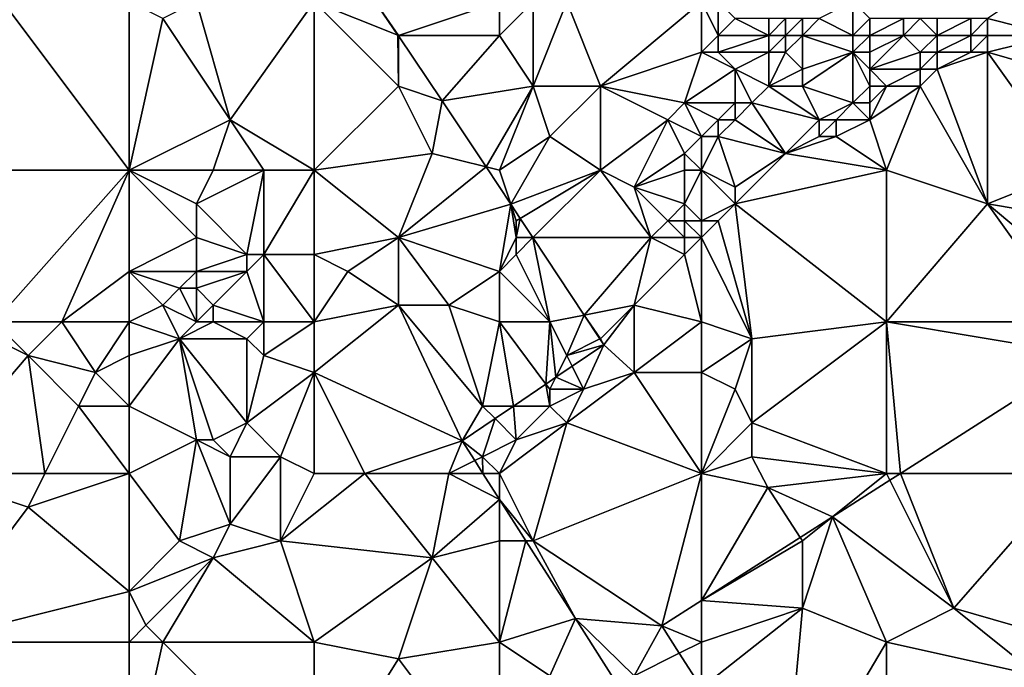
# Model space of a CAD drawing. Units: metres. Extents: x 69375 to 70000, y 346000 to 346500.
# Drawn here: x 69704 to 69763, y 346042 to 346080 of the extents above; entities that cross this region are included whole.
import ezdxf

# ---------------------------------------------------------------- set-up
doc = ezdxf.new("R2010")
doc.units = ezdxf.units.M
doc.layers.add('Terrain', color=15, linetype='Continuous')

msp = doc.modelspace()

# ---------------------------------------------------------------- linework, layer by layer
at = {"layer": 'Terrain'}
for points in [[(69711, 346071, 268.32), (69702, 346083, 268.49), (69699, 346071, 268.41), (69711, 346071, 268.32)], [(69711, 346081, 268.45), (69702, 346083, 268.49), (69711, 346071, 268.32), (69711, 346081, 268.45)], [(69722, 346081, 267.99), (69726.971, 346079.011, 268.035), (69725.259, 346081.538, 268.041), (69722, 346081, 267.99)], [(69727, 346079, 268.1), (69725.259, 346081.538, 268.041), (69726.971, 346079.011, 268.035), (69727, 346079, 268.1)], [(69733, 346081, 268.07), (69725.259, 346081.538, 268.041), (69727, 346079, 268.1), (69733, 346081, 268.07)], [(69762, 346080, 268.68), (69766, 346079, 268.03), (69765, 346082, 268.6), (69762, 346080, 268.68)], [(69711, 346081, 268.45), (69711, 346071, 268.32), (69713, 346080, 268.46), (69711, 346081, 268.45)], [(69715, 346081, 268.01), (69713, 346080, 268.46), (69717, 346074, 268.32), (69715, 346081, 268.01)], [(69715, 346081, 268.01), (69717, 346074, 268.32), (69722, 346081, 267.99), (69715, 346081, 268.01)], [(69717, 346074, 268.32), (69722, 346071, 268), (69722, 346081, 267.99), (69717, 346074, 268.32)], [(69722, 346081, 267.99), (69722, 346071, 268), (69727, 346076, 267.98), (69722, 346081, 267.99)], [(69722, 346081, 267.99), (69727, 346076, 267.98), (69726.971, 346079.011, 268.035), (69722, 346081, 267.99)], [(69733, 346081, 268.07), (69727, 346079, 268.1), (69733, 346079, 267.98), (69733, 346081, 268.07)], [(69733, 346081, 268.07), (69733, 346079, 267.98), (69735, 346081, 268.09), (69733, 346081, 268.07)], [(69735, 346081, 268.09), (69733, 346079, 267.98), (69735, 346076, 268.01), (69735, 346081, 268.09)], [(69735, 346081, 268.09), (69735, 346076, 268.01), (69737, 346081, 268.09), (69735, 346081, 268.09)], [(69737, 346081, 268.09), (69735, 346076, 268.01), (69739, 346076, 268.09), (69737, 346081, 268.09)], [(69745, 346081, 268.91), (69737, 346081, 268.09), (69739, 346076, 268.09), (69745, 346081, 268.91)], [(69745, 346081, 268.91), (69739, 346076, 268.09), (69745, 346078, 268.69), (69745, 346081, 268.91)], [(69745, 346081, 268.91), (69745, 346078, 268.69), (69746, 346079, 268.91), (69745, 346081, 268.91)], [(69745, 346081, 268.91), (69746, 346079, 268.91), (69746, 346081, 269.26), (69745, 346081, 268.91)], [(69746, 346081, 269.26), (69746, 346079, 268.91), (69747, 346080, 269.43), (69746, 346081, 269.26)], [(69754, 346081, 270.98), (69752, 346080, 270.57), (69754, 346079, 270.21), (69754, 346081, 270.98)], [(69754, 346081, 270.98), (69754, 346079, 270.21), (69755, 346080, 270.65), (69754, 346081, 270.98)], [(69713, 346080, 268.46), (69711, 346071, 268.32), (69717, 346074, 268.32), (69713, 346080, 268.46)], [(69747, 346080, 269.43), (69746, 346079, 268.91), (69749, 346079, 269.92), (69747, 346080, 269.43)], [(69747, 346080, 269.43), (69749, 346079, 269.92), (69749, 346080, 269.87), (69747, 346080, 269.43)], [(69749, 346080, 269.87), (69749, 346079, 269.92), (69750, 346080, 270.11), (69749, 346080, 269.87)], [(69750, 346080, 270.11), (69749, 346079, 269.92), (69750, 346079, 270.29), (69750, 346080, 270.11)], [(69750, 346080, 270.11), (69750, 346079, 270.29), (69751, 346080, 270.37), (69750, 346080, 270.11)], [(69751, 346080, 270.37), (69750, 346079, 270.29), (69751, 346079, 270.52), (69751, 346080, 270.37)], [(69751, 346080, 270.37), (69751, 346079, 270.52), (69752, 346080, 270.57), (69751, 346080, 270.37)], [(69752, 346080, 270.57), (69751, 346079, 270.52), (69754, 346079, 270.21), (69752, 346080, 270.57)], [(69755, 346080, 270.65), (69754, 346079, 270.21), (69755, 346079, 270.09), (69755, 346080, 270.65)], [(69755, 346080, 270.65), (69755, 346079, 270.09), (69757, 346080, 270.09), (69755, 346080, 270.65)], [(69755, 346079, 270.09), (69757, 346079, 269.56), (69757, 346080, 270.09), (69755, 346079, 270.09)], [(69757, 346080, 270.09), (69757, 346079, 269.56), (69758, 346080, 269.89), (69757, 346080, 270.09)], [(69758, 346080, 269.89), (69757, 346079, 269.56), (69759, 346079, 269.22), (69758, 346080, 269.89)], [(69758, 346080, 269.89), (69759, 346079, 269.22), (69759, 346080, 269.82), (69758, 346080, 269.89)], [(69759, 346080, 269.82), (69759, 346079, 269.22), (69761, 346080, 269.06), (69759, 346080, 269.82)], [(69761, 346080, 269.06), (69759, 346079, 269.22), (69761, 346079, 268.63), (69761, 346080, 269.06)], [(69761, 346080, 269.06), (69761, 346079, 268.63), (69762, 346080, 268.68), (69761, 346080, 269.06)], [(69762, 346080, 268.68), (69761, 346079, 268.63), (69762, 346079, 268.24), (69762, 346080, 268.68)], [(69762, 346080, 268.68), (69762, 346079, 268.24), (69766, 346079, 268.03), (69762, 346080, 268.68)], [(69727, 346079, 268.1), (69726.971, 346079.011, 268.035), (69727, 346078.969, 268.035), (69727, 346079, 268.1)], [(69727, 346076, 267.98), (69727, 346078.969, 268.035), (69726.971, 346079.011, 268.035), (69727, 346076, 267.98)], [(69733, 346079, 267.98), (69727, 346078.969, 268.035), (69729.602, 346075.13, 268.025), (69733, 346079, 267.98)], [(69733, 346079, 267.98), (69727, 346079, 268.1), (69727, 346078.969, 268.035), (69733, 346079, 267.98)], [(69727, 346076, 267.98), (69729.602, 346075.13, 268.025), (69727, 346078.969, 268.035), (69727, 346076, 267.98)], [(69733, 346079, 267.98), (69729.602, 346075.13, 268.025), (69735, 346076, 268.01), (69733, 346079, 267.98)], [(69746, 346079, 268.91), (69745, 346078, 268.69), (69746, 346078, 268.83), (69746, 346079, 268.91)], [(69746, 346079, 268.91), (69746, 346078, 268.83), (69749, 346079, 269.92), (69746, 346079, 268.91)], [(69749, 346079, 269.92), (69746, 346078, 268.83), (69749, 346078, 270.06), (69749, 346079, 269.92)], [(69749, 346079, 269.92), (69749, 346078, 270.06), (69750, 346079, 270.29), (69749, 346079, 269.92)], [(69750, 346079, 270.29), (69749, 346078, 270.06), (69750, 346078, 270.25), (69750, 346079, 270.29)], [(69750, 346079, 270.29), (69750, 346078, 270.25), (69751, 346079, 270.52), (69750, 346079, 270.29)], [(69751, 346079, 270.52), (69750, 346078, 270.25), (69751, 346077, 269.69), (69751, 346079, 270.52)], [(69751, 346079, 270.52), (69751, 346077, 269.69), (69754, 346078, 269.81), (69751, 346079, 270.52)], [(69751, 346079, 270.52), (69754, 346078, 269.81), (69754, 346079, 270.21), (69751, 346079, 270.52)], [(69754, 346079, 270.21), (69754, 346078, 269.81), (69755, 346079, 270.09), (69754, 346079, 270.21)], [(69755, 346079, 270.09), (69754, 346078, 269.81), (69755, 346078, 269.65), (69755, 346079, 270.09)], [(69755, 346079, 270.09), (69755, 346078, 269.65), (69757, 346079, 269.56), (69755, 346079, 270.09)], [(69755, 346078, 269.65), (69755, 346077, 269.27), (69757, 346079, 269.56), (69755, 346078, 269.65)], [(69755, 346077, 269.27), (69758, 346078, 268.74), (69757, 346079, 269.56), (69755, 346077, 269.27)], [(69757, 346079, 269.56), (69758, 346078, 268.74), (69759, 346079, 269.22), (69757, 346079, 269.56)], [(69759, 346079, 269.22), (69758, 346078, 268.74), (69759, 346078, 268.56), (69759, 346079, 269.22)], [(69759, 346079, 269.22), (69759, 346078, 268.56), (69761, 346079, 268.63), (69759, 346079, 269.22)], [(69761, 346079, 268.63), (69759, 346078, 268.56), (69761, 346078, 268.24), (69761, 346079, 268.63)], [(69761, 346079, 268.63), (69761, 346078, 268.24), (69762, 346079, 268.24), (69761, 346079, 268.63)], [(69762, 346079, 268.24), (69761, 346078, 268.24), (69762, 346078, 268.07), (69762, 346079, 268.24)], [(69762, 346079, 268.24), (69762, 346078, 268.07), (69766, 346079, 268.03), (69762, 346079, 268.24)], [(69766, 346079, 268.03), (69762, 346078, 268.07), (69769, 346076, 267.98), (69766, 346079, 268.03)], [(69745, 346078, 268.69), (69739, 346076, 268.09), (69744, 346075, 268.43), (69745, 346078, 268.69)], [(69745, 346078, 268.69), (69744, 346075, 268.43), (69747, 346077, 269.05), (69745, 346078, 268.69)], [(69745, 346078, 268.69), (69747, 346077, 269.05), (69746, 346078, 268.83), (69745, 346078, 268.69)], [(69746, 346078, 268.83), (69747, 346077, 269.05), (69749, 346078, 270.06), (69746, 346078, 268.83)], [(69749, 346078, 270.06), (69747, 346077, 269.05), (69749, 346076, 269.46), (69749, 346078, 270.06)], [(69749, 346078, 270.06), (69749, 346076, 269.46), (69750, 346078, 270.25), (69749, 346078, 270.06)], [(69750, 346078, 270.25), (69749, 346076, 269.46), (69751, 346077, 269.69), (69750, 346078, 270.25)], [(69754, 346078, 269.81), (69751, 346077, 269.69), (69751, 346076, 269.16), (69754, 346078, 269.81)], [(69754, 346078, 269.81), (69751, 346076, 269.16), (69754, 346075, 268.59), (69754, 346078, 269.81)], [(69754, 346078, 269.81), (69754, 346075, 268.59), (69755, 346076, 268.75), (69754, 346078, 269.81)], [(69754, 346078, 269.81), (69755, 346076, 268.75), (69755, 346077, 269.27), (69754, 346078, 269.81)], [(69754, 346078, 269.81), (69755, 346077, 269.27), (69755, 346078, 269.65), (69754, 346078, 269.81)], [(69755, 346077, 269.27), (69758, 346077, 268.32), (69758, 346078, 268.74), (69755, 346077, 269.27)], [(69758, 346078, 268.74), (69758, 346077, 268.32), (69759, 346078, 268.56), (69758, 346078, 268.74)], [(69759, 346078, 268.56), (69758, 346077, 268.32), (69759, 346077, 268.14), (69759, 346078, 268.56)], [(69759, 346078, 268.56), (69759, 346077, 268.14), (69761, 346078, 268.24), (69759, 346078, 268.56)], [(69761, 346078, 268.24), (69759, 346077, 268.14), (69762, 346078, 268.07), (69761, 346078, 268.24)], [(69762, 346078, 268.07), (69759, 346077, 268.14), (69762, 346069, 267.93), (69762, 346078, 268.07)], [(69762, 346078, 268.07), (69762, 346069, 267.93), (69767, 346071, 267.99), (69762, 346078, 268.07)], [(69762, 346078, 268.07), (69767, 346071, 267.99), (69769, 346076, 267.98), (69762, 346078, 268.07)], [(69747, 346077, 269.05), (69744, 346075, 268.43), (69747, 346075, 268.76), (69747, 346077, 269.05)], [(69747, 346077, 269.05), (69747, 346075, 268.76), (69748, 346075, 268.95), (69747, 346077, 269.05)], [(69747, 346077, 269.05), (69748, 346075, 268.95), (69749, 346076, 269.46), (69747, 346077, 269.05)], [(69751, 346077, 269.69), (69749, 346076, 269.46), (69751, 346076, 269.16), (69751, 346077, 269.69)], [(69755, 346077, 269.27), (69755, 346076, 268.75), (69756, 346076, 268.35), (69755, 346077, 269.27)], [(69755, 346077, 269.27), (69756, 346076, 268.35), (69758, 346077, 268.32), (69755, 346077, 269.27)], [(69758, 346077, 268.32), (69756, 346076, 268.35), (69758, 346076, 268.1), (69758, 346077, 268.32)], [(69758, 346077, 268.32), (69758, 346076, 268.1), (69759, 346077, 268.14), (69758, 346077, 268.32)], [(69759, 346077, 268.14), (69758, 346076, 268.1), (69762, 346069, 267.93), (69759, 346077, 268.14)], [(69727, 346076, 267.98), (69722, 346071, 268), (69729, 346072, 267.99), (69727, 346076, 267.98)], [(69727, 346076, 267.98), (69729, 346072, 267.99), (69729.602, 346075.13, 268.025), (69727, 346076, 267.98)], [(69735, 346076, 268.01), (69729.602, 346075.13, 268.025), (69732.207, 346071.198, 268.037), (69735, 346076, 268.01)], [(69735, 346076, 268.01), (69732.207, 346071.198, 268.037), (69733, 346071, 268.18), (69735, 346076, 268.01)], [(69735, 346076, 268.01), (69733, 346071, 268.18), (69736, 346073, 268.05), (69735, 346076, 268.01)], [(69735, 346076, 268.01), (69736, 346073, 268.05), (69739, 346076, 268.09), (69735, 346076, 268.01)], [(69739, 346076, 268.09), (69736, 346073, 268.05), (69739, 346071, 268.1), (69739, 346076, 268.09)], [(69739, 346076, 268.09), (69739, 346071, 268.1), (69743, 346074, 268.31), (69739, 346076, 268.09)], [(69739, 346076, 268.09), (69743, 346074, 268.31), (69744, 346075, 268.43), (69739, 346076, 268.09)], [(69749, 346076, 269.46), (69748, 346075, 268.95), (69752, 346074, 268.52), (69749, 346076, 269.46)], [(69749, 346076, 269.46), (69752, 346074, 268.52), (69751, 346076, 269.16), (69749, 346076, 269.46)], [(69751, 346076, 269.16), (69752, 346074, 268.52), (69754, 346075, 268.59), (69751, 346076, 269.16)], [(69755, 346076, 268.75), (69754, 346075, 268.59), (69755, 346075, 268.29), (69755, 346076, 268.75)], [(69755, 346076, 268.75), (69755, 346075, 268.29), (69756, 346076, 268.35), (69755, 346076, 268.75)], [(69755, 346075, 268.29), (69755, 346074, 268.1), (69756, 346076, 268.35), (69755, 346075, 268.29)], [(69755, 346074, 268.1), (69756, 346071, 268.04), (69758, 346076, 268.1), (69755, 346074, 268.1)], [(69755, 346074, 268.1), (69758, 346076, 268.1), (69756, 346076, 268.35), (69755, 346074, 268.1)], [(69758, 346076, 268.1), (69756, 346071, 268.04), (69762, 346069, 267.93), (69758, 346076, 268.1)], [(69729, 346072, 267.99), (69732.207, 346071.198, 268.037), (69729.602, 346075.13, 268.025), (69729, 346072, 267.99)], [(69745, 346073, 268.18), (69744, 346075, 268.43), (69743, 346074, 268.31), (69745, 346073, 268.18)], [(69747, 346075, 268.76), (69744, 346075, 268.43), (69746, 346074, 268.44), (69747, 346075, 268.76)], [(69746, 346074, 268.44), (69744, 346075, 268.43), (69745, 346073, 268.18), (69746, 346074, 268.44)], [(69747, 346075, 268.76), (69746, 346074, 268.44), (69747, 346074, 268.47), (69747, 346075, 268.76)], [(69747, 346075, 268.76), (69747, 346074, 268.47), (69748, 346075, 268.95), (69747, 346075, 268.76)], [(69748, 346075, 268.95), (69747, 346074, 268.47), (69750, 346072, 268.08), (69748, 346075, 268.95)], [(69748, 346075, 268.95), (69750, 346072, 268.08), (69752, 346074, 268.52), (69748, 346075, 268.95)], [(69754, 346075, 268.59), (69752, 346074, 268.52), (69753, 346074, 268.29), (69754, 346075, 268.59)], [(69754, 346075, 268.59), (69753, 346074, 268.29), (69755, 346074, 268.1), (69754, 346075, 268.59)], [(69754, 346075, 268.59), (69755, 346074, 268.1), (69755, 346075, 268.29), (69754, 346075, 268.59)], [(69717, 346074, 268.32), (69711, 346071, 268.32), (69716, 346071, 268.26), (69717, 346074, 268.32)], [(69717, 346074, 268.32), (69716, 346071, 268.26), (69719, 346071, 268.24), (69717, 346074, 268.32)], [(69717, 346074, 268.32), (69719, 346071, 268.24), (69722, 346071, 268), (69717, 346074, 268.32)], [(69743, 346074, 268.31), (69739, 346071, 268.1), (69741, 346070, 268.11), (69743, 346074, 268.31)], [(69743, 346074, 268.31), (69741, 346070, 268.11), (69744, 346072, 268.12), (69743, 346074, 268.31)], [(69745, 346073, 268.18), (69743, 346074, 268.31), (69744, 346072, 268.12), (69745, 346073, 268.18)], [(69746, 346074, 268.44), (69745, 346073, 268.18), (69746, 346073, 268.18), (69746, 346074, 268.44)], [(69746, 346074, 268.44), (69746, 346073, 268.18), (69747, 346074, 268.47), (69746, 346074, 268.44)], [(69747, 346074, 268.47), (69746, 346073, 268.18), (69750, 346072, 268.08), (69747, 346074, 268.47)], [(69752, 346074, 268.52), (69750, 346072, 268.08), (69752, 346073, 268.21), (69752, 346074, 268.52)], [(69752, 346074, 268.52), (69752, 346073, 268.21), (69753, 346074, 268.29), (69752, 346074, 268.52)], [(69753, 346074, 268.29), (69752, 346073, 268.21), (69753, 346073, 268.07), (69753, 346074, 268.29)], [(69753, 346074, 268.29), (69753, 346073, 268.07), (69755, 346074, 268.1), (69753, 346074, 268.29)], [(69755, 346074, 268.1), (69753, 346073, 268.07), (69756, 346071, 268.04), (69755, 346074, 268.1)], [(69736, 346073, 268.05), (69733, 346071, 268.18), (69733.669, 346068.992, 268.044), (69736, 346073, 268.05)], [(69736, 346073, 268.05), (69733.669, 346068.992, 268.044), (69739, 346071, 268.1), (69736, 346073, 268.05)], [(69745, 346073, 268.18), (69744, 346072, 268.12), (69745, 346071, 268.2), (69745, 346073, 268.18)], [(69745, 346073, 268.18), (69745, 346071, 268.2), (69746, 346073, 268.18), (69745, 346073, 268.18)], [(69746, 346073, 268.18), (69745, 346071, 268.2), (69747, 346070, 267.98), (69746, 346073, 268.18)], [(69746, 346073, 268.18), (69747, 346070, 267.98), (69750, 346072, 268.08), (69746, 346073, 268.18)], [(69752, 346073, 268.21), (69750, 346072, 268.08), (69753, 346073, 268.07), (69752, 346073, 268.21)], [(69753, 346073, 268.07), (69750, 346072, 268.08), (69756, 346071, 268.04), (69753, 346073, 268.07)], [(69729, 346072, 267.99), (69722, 346071, 268), (69727, 346067, 267.9), (69729, 346072, 267.99)], [(69729, 346072, 267.99), (69727, 346067, 267.9), (69732.207, 346071.198, 268.037), (69729, 346072, 267.99)], [(69744, 346072, 268.12), (69741, 346070, 268.11), (69744, 346071, 268.16), (69744, 346072, 268.12)], [(69744, 346072, 268.12), (69744, 346071, 268.16), (69745, 346071, 268.2), (69744, 346072, 268.12)], [(69750, 346072, 268.08), (69747, 346070, 267.98), (69747, 346069, 268.12), (69750, 346072, 268.08)], [(69750, 346072, 268.08), (69747, 346069, 268.12), (69756, 346071, 268.04), (69750, 346072, 268.08)], [(69703, 346062, 268.37), (69711, 346071, 268.32), (69699, 346071, 268.41), (69703, 346062, 268.37)], [(69703, 346062, 268.37), (69707, 346062, 268.24), (69711, 346071, 268.32), (69703, 346062, 268.37)], [(69707, 346062, 268.24), (69711, 346065, 268.24), (69711, 346071, 268.32), (69707, 346062, 268.24)], [(69711, 346071, 268.32), (69711, 346065, 268.24), (69715, 346067, 268.14), (69711, 346071, 268.32)], [(69711, 346071, 268.32), (69715, 346067, 268.14), (69715, 346069, 268.18), (69711, 346071, 268.32)], [(69711, 346071, 268.32), (69715, 346069, 268.18), (69716, 346071, 268.26), (69711, 346071, 268.32)], [(69716, 346071, 268.26), (69715, 346069, 268.18), (69719, 346071, 268.24), (69716, 346071, 268.26)], [(69719, 346071, 268.24), (69715, 346069, 268.18), (69718, 346066, 268.47), (69719, 346071, 268.24)], [(69719, 346071, 268.24), (69718, 346066, 268.47), (69719, 346066, 268.5), (69719, 346071, 268.24)], [(69719, 346071, 268.24), (69719, 346066, 268.5), (69722, 346071, 268), (69719, 346071, 268.24)], [(69719, 346066, 268.5), (69722, 346066, 268.09), (69722, 346071, 268), (69719, 346066, 268.5)], [(69722, 346071, 268), (69722, 346066, 268.09), (69727, 346067, 267.9), (69722, 346071, 268)], [(69733.669, 346068.992, 268.044), (69732.207, 346071.198, 268.037), (69727, 346067, 267.9), (69733.669, 346068.992, 268.044)], [(69733, 346071, 268.18), (69732.207, 346071.198, 268.037), (69733.669, 346068.992, 268.044), (69733, 346071, 268.18)], [(69739, 346071, 268.1), (69733.669, 346068.992, 268.044), (69734.234, 346068.14, 268.046), (69739, 346071, 268.1)], [(69739, 346071, 268.1), (69734.234, 346068.14, 268.046), (69734.989, 346067, 268.05), (69739, 346071, 268.1)], [(69739, 346071, 268.1), (69734.989, 346067, 268.05), (69742, 346067, 268.13), (69739, 346071, 268.1)], [(69739, 346071, 268.1), (69742, 346067, 268.13), (69741, 346070, 268.11), (69739, 346071, 268.1)], [(69744, 346071, 268.16), (69741, 346070, 268.11), (69744, 346069, 268.04), (69744, 346071, 268.16)], [(69745, 346071, 268.2), (69744, 346071, 268.16), (69744, 346069, 268.04), (69745, 346071, 268.2)], [(69745, 346071, 268.2), (69744, 346069, 268.04), (69745, 346068, 267.8), (69745, 346071, 268.2)], [(69745, 346071, 268.2), (69745, 346068, 267.8), (69747, 346069, 268.12), (69745, 346071, 268.2)], [(69745, 346071, 268.2), (69747, 346069, 268.12), (69747, 346070, 267.98), (69745, 346071, 268.2)], [(69756, 346062, 268.02), (69756, 346071, 268.04), (69747, 346069, 268.12), (69756, 346062, 268.02)], [(69756, 346062, 268.02), (69762, 346069, 267.93), (69756, 346071, 268.04), (69756, 346062, 268.02)], [(69762, 346069, 267.93), (69768, 346068, 267.98), (69767, 346071, 267.99), (69762, 346069, 267.93)], [(69741, 346070, 268.11), (69742, 346067, 268.13), (69743, 346068, 267.96), (69741, 346070, 268.11)], [(69741, 346070, 268.11), (69743, 346068, 267.96), (69744, 346069, 268.04), (69741, 346070, 268.11)], [(69715, 346069, 268.18), (69715, 346067, 268.14), (69718, 346066, 268.47), (69715, 346069, 268.18)], [(69733, 346065, 268.05), (69733.669, 346068.992, 268.044), (69727, 346067, 267.9), (69733, 346065, 268.05)], [(69734, 346067, 268.17), (69733.669, 346068.992, 268.044), (69733, 346065, 268.05), (69734, 346067, 268.17)], [(69734, 346068, 268.04), (69734.234, 346068.14, 268.046), (69733.669, 346068.992, 268.044), (69734, 346068, 268.04)], [(69734, 346068, 268.04), (69733.669, 346068.992, 268.044), (69734, 346067, 268.17), (69734, 346068, 268.04)], [(69744, 346069, 268.04), (69743, 346068, 267.96), (69744, 346068, 267.71), (69744, 346069, 268.04)], [(69745, 346068, 267.8), (69744, 346069, 268.04), (69744, 346068, 267.71), (69745, 346068, 267.8)], [(69747, 346069, 268.12), (69745, 346068, 267.8), (69746, 346068, 268.05), (69747, 346069, 268.12)], [(69748, 346061, 267.92), (69747, 346069, 268.12), (69746, 346068, 268.05), (69748, 346061, 267.92)], [(69748, 346061, 267.92), (69756, 346062, 268.02), (69747, 346069, 268.12), (69748, 346061, 267.92)], [(69756, 346062, 268.02), (69767, 346062, 268.09), (69762, 346069, 267.93), (69756, 346062, 268.02)], [(69762, 346069, 267.93), (69768, 346064, 268.21), (69768, 346068, 267.98), (69762, 346069, 267.93)], [(69767, 346062, 268.09), (69768, 346064, 268.21), (69762, 346069, 267.93), (69767, 346062, 268.09)], [(69734, 346068, 268.04), (69734, 346067, 268.17), (69734.234, 346068.14, 268.046), (69734, 346068, 268.04)], [(69734, 346067, 268.17), (69734.989, 346067, 268.05), (69734.234, 346068.14, 268.046), (69734, 346067, 268.17)], [(69743, 346068, 267.96), (69742, 346067, 268.13), (69744, 346067, 267.88), (69743, 346068, 267.96)], [(69743, 346068, 267.96), (69744, 346067, 267.88), (69744, 346068, 267.71), (69743, 346068, 267.96)], [(69745, 346068, 267.8), (69744, 346068, 267.71), (69745, 346067, 268.15), (69745, 346068, 267.8)], [(69745, 346067, 268.15), (69744, 346068, 267.71), (69744, 346067, 267.88), (69745, 346067, 268.15)], [(69748, 346061, 267.92), (69746, 346068, 268.05), (69745, 346067, 268.15), (69748, 346061, 267.92)], [(69745, 346068, 267.8), (69745, 346067, 268.15), (69746, 346068, 268.05), (69745, 346068, 267.8)], [(69715, 346067, 268.14), (69711, 346065, 268.24), (69715, 346065, 268.43), (69715, 346067, 268.14)], [(69715, 346067, 268.14), (69715, 346065, 268.43), (69718, 346066, 268.47), (69715, 346067, 268.14)], [(69727, 346067, 267.9), (69722, 346066, 268.09), (69724, 346065, 268.09), (69727, 346067, 267.9)], [(69727, 346067, 267.9), (69724, 346065, 268.09), (69727, 346063, 267.91), (69727, 346067, 267.9)], [(69727, 346067, 267.9), (69727, 346063, 267.91), (69730, 346063, 268.09), (69727, 346067, 267.9)], [(69733, 346065, 268.05), (69727, 346067, 267.9), (69730, 346063, 268.09), (69733, 346065, 268.05)], [(69734, 346067, 268.17), (69733, 346065, 268.05), (69734, 346066, 268.27), (69734, 346067, 268.17)], [(69736, 346062, 268.11), (69734.989, 346067, 268.05), (69734, 346066, 268.27), (69736, 346062, 268.11)], [(69734, 346067, 268.17), (69734, 346066, 268.27), (69734.989, 346067, 268.05), (69734, 346067, 268.17)], [(69736, 346062, 268.11), (69738.033, 346062.407, 268.064), (69734.989, 346067, 268.05), (69736, 346062, 268.11)], [(69738.033, 346062.407, 268.064), (69742, 346067, 268.13), (69734.989, 346067, 268.05), (69738.033, 346062.407, 268.064)], [(69738.033, 346062.407, 268.064), (69741, 346063, 268.04), (69742, 346067, 268.13), (69738.033, 346062.407, 268.064)], [(69742, 346067, 268.13), (69741, 346063, 268.04), (69744, 346066, 268.11), (69742, 346067, 268.13)], [(69742, 346067, 268.13), (69744, 346066, 268.11), (69744, 346067, 267.88), (69742, 346067, 268.13)], [(69745, 346062, 267.97), (69745, 346067, 268.15), (69744, 346066, 268.11), (69745, 346062, 267.97)], [(69745, 346067, 268.15), (69744, 346067, 267.88), (69744, 346066, 268.11), (69745, 346067, 268.15)], [(69745, 346062, 267.97), (69748, 346061, 267.92), (69745, 346067, 268.15), (69745, 346062, 267.97)], [(69718, 346066, 268.47), (69715, 346065, 268.43), (69718, 346065, 268.56), (69718, 346066, 268.47)], [(69719, 346062, 268.38), (69719, 346066, 268.5), (69718, 346065, 268.56), (69719, 346062, 268.38)], [(69718, 346066, 268.47), (69718, 346065, 268.56), (69719, 346066, 268.5), (69718, 346066, 268.47)], [(69719, 346062, 268.38), (69722, 346062, 268.02), (69719, 346066, 268.5), (69719, 346062, 268.38)], [(69722, 346062, 268.02), (69722, 346066, 268.09), (69719, 346066, 268.5), (69722, 346062, 268.02)], [(69722, 346062, 268.02), (69724, 346065, 268.09), (69722, 346066, 268.09), (69722, 346062, 268.02)], [(69736, 346062, 268.11), (69734, 346066, 268.27), (69733, 346065, 268.05), (69736, 346062, 268.11)], [(69745, 346062, 267.97), (69744, 346066, 268.11), (69741, 346063, 268.04), (69745, 346062, 267.97)], [(69711, 346062, 268.35), (69711, 346065, 268.24), (69707, 346062, 268.24), (69711, 346062, 268.35)], [(69711, 346062, 268.35), (69713, 346063, 268.35), (69711, 346065, 268.24), (69711, 346062, 268.35)], [(69711, 346065, 268.24), (69713, 346063, 268.35), (69714, 346064, 268.55), (69711, 346065, 268.24)], [(69711, 346065, 268.24), (69714, 346064, 268.55), (69715, 346065, 268.43), (69711, 346065, 268.24)], [(69715, 346065, 268.43), (69714, 346064, 268.55), (69715, 346064, 268.74), (69715, 346065, 268.43)], [(69715, 346065, 268.43), (69715, 346064, 268.74), (69718, 346065, 268.56), (69715, 346065, 268.43)], [(69718, 346065, 268.56), (69715, 346064, 268.74), (69716, 346063, 268.69), (69718, 346065, 268.56)], [(69719, 346062, 268.38), (69718, 346065, 268.56), (69716, 346063, 268.69), (69719, 346062, 268.38)], [(69722, 346062, 268.02), (69727, 346063, 267.91), (69724, 346065, 268.09), (69722, 346062, 268.02)], [(69733, 346062, 267.99), (69733, 346065, 268.05), (69730, 346063, 268.09), (69733, 346062, 267.99)], [(69733, 346062, 267.99), (69736, 346062, 268.11), (69733, 346065, 268.05), (69733, 346062, 267.99)], [(69715, 346062, 268.47), (69714, 346064, 268.55), (69713, 346063, 268.35), (69715, 346062, 268.47)], [(69715, 346062, 268.47), (69715, 346064, 268.74), (69714, 346064, 268.55), (69715, 346062, 268.47)], [(69715, 346062, 268.47), (69716, 346063, 268.69), (69715, 346064, 268.74), (69715, 346062, 268.47)], [(69711, 346062, 268.35), (69714, 346061, 268.31), (69713, 346063, 268.35), (69711, 346062, 268.35)], [(69715, 346062, 268.47), (69713, 346063, 268.35), (69714, 346061, 268.31), (69715, 346062, 268.47)], [(69715, 346062, 268.47), (69716, 346062, 268.52), (69716, 346063, 268.69), (69715, 346062, 268.47)], [(69716, 346062, 268.52), (69719, 346062, 268.38), (69716, 346063, 268.69), (69716, 346062, 268.52)], [(69722, 346062, 268.02), (69722, 346059, 267.9), (69727, 346063, 267.91), (69722, 346062, 268.02)], [(69722, 346059, 267.9), (69730.785, 346054.937, 268.006), (69727, 346063, 267.91), (69722, 346059, 267.9)], [(69732, 346057, 268.07), (69730, 346063, 268.09), (69727, 346063, 267.91), (69732, 346057, 268.07)], [(69732, 346057, 268.07), (69727, 346063, 267.91), (69730.785, 346054.937, 268.006), (69732, 346057, 268.07)], [(69733, 346062, 267.99), (69730, 346063, 268.09), (69732, 346057, 268.07), (69733, 346062, 267.99)], [(69739, 346061, 268.17), (69741, 346063, 268.04), (69738.033, 346062.407, 268.064), (69739, 346061, 268.17)], [(69739, 346061, 268.17), (69739.201, 346060.644, 268.069), (69741, 346063, 268.04), (69739, 346061, 268.17)], [(69741, 346059, 267.98), (69741, 346063, 268.04), (69739.201, 346060.644, 268.069), (69741, 346059, 267.98)], [(69745, 346062, 267.97), (69741, 346063, 268.04), (69741, 346059, 267.98), (69745, 346062, 267.97)], [(69736, 346062, 268.11), (69737, 346060, 268.04), (69738.033, 346062.407, 268.064), (69736, 346062, 268.11)], [(69737, 346060, 268.04), (69738.974, 346060.987, 268.068), (69738.033, 346062.407, 268.064), (69737, 346060, 268.04)], [(69739, 346061, 268.17), (69738.033, 346062.407, 268.064), (69738.974, 346060.987, 268.068), (69739, 346061, 268.17)], [(69699, 346053, 268.41), (69705, 346060, 268.44), (69701, 346062, 268.54), (69699, 346053, 268.41)], [(69701, 346062, 268.54), (69705, 346060, 268.44), (69703, 346062, 268.37), (69701, 346062, 268.54)], [(69703, 346062, 268.37), (69705, 346060, 268.44), (69707, 346062, 268.24), (69703, 346062, 268.37)], [(69707, 346062, 268.24), (69705, 346060, 268.44), (69709, 346059, 268.5), (69707, 346062, 268.24)], [(69711, 346062, 268.35), (69707, 346062, 268.24), (69709, 346059, 268.5), (69711, 346062, 268.35)], [(69711, 346062, 268.35), (69709, 346059, 268.5), (69711, 346060, 268.47), (69711, 346062, 268.35)], [(69711, 346062, 268.35), (69711, 346060, 268.47), (69714, 346061, 268.31), (69711, 346062, 268.35)], [(69715, 346062, 268.47), (69714, 346061, 268.31), (69716, 346062, 268.52), (69715, 346062, 268.47)], [(69716, 346062, 268.52), (69714, 346061, 268.31), (69718, 346061, 268.27), (69716, 346062, 268.52)], [(69716, 346062, 268.52), (69718, 346061, 268.27), (69719, 346062, 268.38), (69716, 346062, 268.52)], [(69719, 346062, 268.38), (69718, 346061, 268.27), (69719, 346060, 268.08), (69719, 346062, 268.38)], [(69719, 346062, 268.38), (69719, 346060, 268.08), (69722, 346062, 268.02), (69719, 346062, 268.38)], [(69719, 346060, 268.08), (69722, 346059, 267.9), (69722, 346062, 268.02), (69719, 346060, 268.08)], [(69733, 346062, 267.99), (69732, 346057, 268.07), (69733.827, 346057, 268.029), (69733, 346062, 267.99)], [(69733, 346062, 267.99), (69733.827, 346057, 268.029), (69735.765, 346058.314, 268.043), (69733, 346062, 267.99)], [(69733, 346062, 267.99), (69735.765, 346058.314, 268.043), (69736, 346062, 268.11), (69733, 346062, 267.99)], [(69736, 346062, 268.11), (69735.765, 346058.314, 268.043), (69736.358, 346058.716, 268.048), (69736, 346062, 268.11)], [(69736, 346062, 268.11), (69736.358, 346058.716, 268.048), (69737, 346060, 268.04), (69736, 346062, 268.11)], [(69745, 346062, 267.97), (69741, 346059, 267.98), (69745, 346059, 267.87), (69745, 346062, 267.97)], [(69745, 346062, 267.97), (69745, 346059, 267.87), (69748, 346061, 267.92), (69745, 346062, 267.97)], [(69748, 346061, 267.92), (69748, 346056, 268), (69756, 346062, 268.02), (69748, 346061, 267.92)], [(69748, 346056, 268), (69756, 346053, 268.03), (69756, 346062, 268.02), (69748, 346056, 268)], [(69756, 346053, 268.03), (69756.82, 346053, 268.218), (69756, 346062, 268.02), (69756, 346053, 268.03)], [(69756.82, 346053, 268.218), (69767.841, 346060.026, 268.248), (69756, 346062, 268.02), (69756.82, 346053, 268.218)], [(69756, 346062, 268.02), (69767.841, 346060.026, 268.248), (69767, 346062, 268.09), (69756, 346062, 268.02)], [(69714, 346061, 268.31), (69711, 346060, 268.47), (69711, 346057, 268.23), (69714, 346061, 268.31)], [(69714, 346061, 268.31), (69711, 346057, 268.23), (69715, 346055, 268.15), (69714, 346061, 268.31)], [(69714, 346061, 268.31), (69715, 346055, 268.15), (69716, 346055, 268.1), (69714, 346061, 268.31)], [(69714, 346061, 268.31), (69716, 346055, 268.1), (69718, 346056, 268.31), (69714, 346061, 268.31)], [(69714, 346061, 268.31), (69718, 346056, 268.31), (69718, 346061, 268.27), (69714, 346061, 268.31)], [(69718, 346061, 268.27), (69718, 346056, 268.31), (69719, 346060, 268.08), (69718, 346061, 268.27)], [(69739, 346061, 268.17), (69738.974, 346060.987, 268.068), (69739.201, 346060.644, 268.069), (69739, 346061, 268.17)], [(69748, 346061, 267.92), (69745, 346059, 267.87), (69747, 346058, 267.93), (69748, 346061, 267.92)], [(69748, 346061, 267.92), (69747, 346058, 267.93), (69748, 346056, 268), (69748, 346061, 267.92)], [(69737, 346060, 268.04), (69739.201, 346060.644, 268.069), (69738.974, 346060.987, 268.068), (69737, 346060, 268.04)], [(69737, 346060, 268.04), (69737.317, 346059.366, 268.055), (69739.201, 346060.644, 268.069), (69737, 346060, 268.04)], [(69738, 346058, 267.98), (69739.201, 346060.644, 268.069), (69737.317, 346059.366, 268.055), (69738, 346058, 267.98)], [(69741, 346059, 267.98), (69739.201, 346060.644, 268.069), (69738, 346058, 267.98), (69741, 346059, 267.98)], [(69699, 346053, 268.41), (69706, 346053, 268.43), (69705, 346060, 268.44), (69699, 346053, 268.41)], [(69706, 346053, 268.43), (69708, 346057, 268.33), (69705, 346060, 268.44), (69706, 346053, 268.43)], [(69705, 346060, 268.44), (69708, 346057, 268.33), (69709, 346059, 268.5), (69705, 346060, 268.44)], [(69711, 346060, 268.47), (69709, 346059, 268.5), (69711, 346057, 268.23), (69711, 346060, 268.47)], [(69719, 346060, 268.08), (69718, 346056, 268.31), (69722, 346059, 267.9), (69719, 346060, 268.08)], [(69737, 346060, 268.04), (69736.358, 346058.716, 268.048), (69737.317, 346059.366, 268.055), (69737, 346060, 268.04)], [(69756.82, 346053, 268.218), (69767, 346053, 267.99), (69767.841, 346060.026, 268.248), (69756.82, 346053, 268.218)], [(69738, 346058, 267.98), (69737.317, 346059.366, 268.055), (69736.358, 346058.716, 268.048), (69738, 346058, 267.98)], [(69711, 346057, 268.23), (69709, 346059, 268.5), (69708, 346057, 268.33), (69711, 346057, 268.23)], [(69718, 346056, 268.31), (69720, 346054, 267.97), (69722, 346059, 267.9), (69718, 346056, 268.31)], [(69722, 346053, 267.97), (69722, 346059, 267.9), (69720, 346054, 267.97), (69722, 346053, 267.97)], [(69722, 346053, 267.97), (69725, 346053, 267.87), (69722, 346059, 267.9), (69722, 346053, 267.97)], [(69725, 346053, 267.87), (69730.785, 346054.937, 268.006), (69722, 346059, 267.9), (69725, 346053, 267.87)], [(69736, 346058, 268.17), (69736.358, 346058.716, 268.048), (69735.765, 346058.314, 268.043), (69736, 346058, 268.17)], [(69736, 346058, 268.17), (69738, 346058, 267.98), (69736.358, 346058.716, 268.048), (69736, 346058, 268.17)], [(69741, 346059, 267.98), (69738, 346058, 267.98), (69737, 346056, 268.05), (69741, 346059, 267.98)], [(69745, 346053, 267.98), (69741, 346059, 267.98), (69737, 346056, 268.05), (69745, 346053, 267.98)], [(69745, 346053, 267.98), (69745, 346059, 267.87), (69741, 346059, 267.98), (69745, 346053, 267.98)], [(69745, 346053, 267.98), (69747, 346058, 267.93), (69745, 346059, 267.87), (69745, 346053, 267.98)], [(69736, 346057, 268.21), (69735.765, 346058.314, 268.043), (69733.827, 346057, 268.029), (69736, 346057, 268.21)], [(69736, 346058, 268.17), (69735.765, 346058.314, 268.043), (69736, 346057, 268.21), (69736, 346058, 268.17)], [(69736, 346058, 268.17), (69736, 346057, 268.21), (69738, 346058, 267.98), (69736, 346058, 268.17)], [(69738, 346058, 267.98), (69736, 346057, 268.21), (69737, 346056, 268.05), (69738, 346058, 267.98)], [(69745, 346053, 267.98), (69748, 346056, 268), (69747, 346058, 267.93), (69745, 346053, 267.98)], [(69711, 346053, 268.22), (69708, 346057, 268.33), (69706, 346053, 268.43), (69711, 346053, 268.22)], [(69711, 346053, 268.22), (69711, 346057, 268.23), (69708, 346057, 268.33), (69711, 346053, 268.22)], [(69711, 346053, 268.22), (69715, 346055, 268.15), (69711, 346057, 268.23), (69711, 346053, 268.22)], [(69732, 346057, 268.07), (69730.785, 346054.937, 268.006), (69732.738, 346056.262, 268.021), (69732, 346057, 268.07)], [(69733.827, 346057, 268.029), (69732, 346057, 268.07), (69732.738, 346056.262, 268.021), (69733.827, 346057, 268.029)], [(69734, 346055, 268.02), (69733.827, 346057, 268.029), (69732.738, 346056.262, 268.021), (69734, 346055, 268.02)], [(69736, 346057, 268.21), (69733.827, 346057, 268.029), (69734, 346055, 268.02), (69736, 346057, 268.21)], [(69736, 346057, 268.21), (69734, 346055, 268.02), (69737, 346056, 268.05), (69736, 346057, 268.21)], [(69718, 346056, 268.31), (69716, 346055, 268.1), (69717, 346054, 268.09), (69718, 346056, 268.31)], [(69718, 346056, 268.31), (69717, 346054, 268.09), (69720, 346054, 267.97), (69718, 346056, 268.31)], [(69732.738, 346056.262, 268.021), (69730.785, 346054.937, 268.006), (69732, 346054, 268.18), (69732.738, 346056.262, 268.021)], [(69734, 346055, 268.02), (69732.738, 346056.262, 268.021), (69732, 346054, 268.18), (69734, 346055, 268.02)], [(69733, 346053, 268.13), (69735, 346049, 268.07), (69737, 346056, 268.05), (69733, 346053, 268.13)], [(69733, 346053, 268.13), (69737, 346056, 268.05), (69734, 346055, 268.02), (69733, 346053, 268.13)], [(69745, 346053, 267.98), (69737, 346056, 268.05), (69735, 346049, 268.07), (69745, 346053, 267.98)], [(69745, 346053, 267.98), (69748, 346054, 268.02), (69748, 346056, 268), (69745, 346053, 267.98)], [(69748, 346056, 268), (69748, 346054, 268.02), (69756, 346053, 268.03), (69748, 346056, 268)], [(69711, 346053, 268.22), (69714, 346049, 268.12), (69715, 346055, 268.15), (69711, 346053, 268.22)], [(69717, 346050, 268.23), (69715, 346055, 268.15), (69714, 346049, 268.12), (69717, 346050, 268.23)], [(69717, 346050, 268.23), (69717, 346054, 268.09), (69715, 346055, 268.15), (69717, 346050, 268.23)], [(69715, 346055, 268.15), (69717, 346054, 268.09), (69716, 346055, 268.1), (69715, 346055, 268.15)], [(69725, 346053, 267.87), (69730, 346053, 267.91), (69730.785, 346054.937, 268.006), (69725, 346053, 267.87)], [(69730, 346053, 267.91), (69731.532, 346053.766, 268.008), (69730.785, 346054.937, 268.006), (69730, 346053, 267.91)], [(69731.532, 346053.766, 268.008), (69732, 346054, 268.18), (69730.785, 346054.937, 268.006), (69731.532, 346053.766, 268.008)], [(69733, 346053, 268.13), (69734, 346055, 268.02), (69732, 346054, 268.18), (69733, 346053, 268.13)], [(69717, 346050, 268.23), (69720, 346049, 268.21), (69720, 346054, 267.97), (69717, 346050, 268.23)], [(69717, 346050, 268.23), (69720, 346054, 267.97), (69717, 346054, 268.09), (69717, 346050, 268.23)], [(69720, 346049, 268.21), (69722, 346053, 267.97), (69720, 346054, 267.97), (69720, 346049, 268.21)], [(69732.02, 346053, 268.009), (69732, 346054, 268.18), (69731.532, 346053.766, 268.008), (69732.02, 346053, 268.009)], [(69733, 346053, 268.13), (69732, 346054, 268.18), (69732.02, 346053, 268.009), (69733, 346053, 268.13)], [(69745, 346053, 267.98), (69748.941, 346052.171, 268.486), (69748, 346054, 268.02), (69745, 346053, 267.98)], [(69748.941, 346052.171, 268.486), (69756, 346053, 268.03), (69748, 346054, 268.02), (69748.941, 346052.171, 268.486)], [(69730, 346053, 267.91), (69732.02, 346053, 268.009), (69731.532, 346053.766, 268.008), (69730, 346053, 267.91)], [(69699, 346053, 268.41), (69699, 346043, 268.43), (69705, 346051, 268.32), (69699, 346053, 268.41)], [(69699, 346053, 268.41), (69705, 346051, 268.32), (69706, 346053, 268.43), (69699, 346053, 268.41)], [(69711, 346053, 268.22), (69706, 346053, 268.43), (69705, 346051, 268.32), (69711, 346053, 268.22)], [(69711, 346053, 268.22), (69705, 346051, 268.32), (69711, 346046, 268.36), (69711, 346053, 268.22)], [(69711, 346053, 268.22), (69711, 346046, 268.36), (69714, 346049, 268.12), (69711, 346053, 268.22)], [(69720, 346049, 268.21), (69729, 346048, 267.85), (69725, 346053, 267.87), (69720, 346049, 268.21)], [(69720, 346049, 268.21), (69725, 346053, 267.87), (69722, 346053, 267.97), (69720, 346049, 268.21)], [(69725, 346053, 267.87), (69729, 346048, 267.85), (69730, 346053, 267.91), (69725, 346053, 267.87)], [(69733, 346051.462, 268.011), (69730, 346053, 267.91), (69729, 346048, 267.85), (69733, 346051.462, 268.011)], [(69733, 346051.462, 268.011), (69732.02, 346053, 268.009), (69730, 346053, 267.91), (69733, 346051.462, 268.011)], [(69733, 346053, 268.13), (69732.02, 346053, 268.009), (69733, 346051.462, 268.011), (69733, 346053, 268.13)], [(69733, 346053, 268.13), (69733, 346051.462, 268.011), (69735, 346049, 268.07), (69733, 346053, 268.13)], [(69745, 346053, 267.98), (69735, 346049, 268.07), (69742.648, 346043.965, 268.18), (69745, 346053, 267.98)], [(69745, 346053, 267.98), (69742.648, 346043.965, 268.18), (69745, 346045.464, 268.186), (69745, 346053, 267.98)], [(69745, 346053, 267.98), (69745, 346045.464, 268.186), (69748.941, 346052.171, 268.486), (69745, 346053, 267.98)], [(69752.783, 346050.426, 268.207), (69756, 346053, 268.03), (69748.941, 346052.171, 268.486), (69752.783, 346050.426, 268.207)], [(69752.783, 346050.426, 268.207), (69756.198, 346052.604, 268.216), (69756, 346053, 268.03), (69752.783, 346050.426, 268.207)], [(69756, 346053, 268.03), (69756.198, 346052.604, 268.216), (69756.82, 346053, 268.218), (69756, 346053, 268.03)], [(69760, 346045, 268.05), (69756.82, 346053, 268.218), (69756.198, 346052.604, 268.216), (69760, 346045, 268.05)], [(69760, 346045, 268.05), (69767, 346053, 267.99), (69756.82, 346053, 268.218), (69760, 346045, 268.05)], [(69760, 346045, 268.05), (69767, 346043, 267.89), (69767, 346053, 267.99), (69760, 346045, 268.05)], [(69752.783, 346050.426, 268.207), (69760, 346045, 268.05), (69756.198, 346052.604, 268.216), (69752.783, 346050.426, 268.207)], [(69750.867, 346049.205, 268.202), (69748.941, 346052.171, 268.486), (69745, 346045.464, 268.186), (69750.867, 346049.205, 268.202)], [(69752.783, 346050.426, 268.207), (69748.941, 346052.171, 268.486), (69750.867, 346049.205, 268.202), (69752.783, 346050.426, 268.207)], [(69733, 346049, 267.93), (69733, 346051.462, 268.011), (69729, 346048, 267.85), (69733, 346049, 267.93)], [(69733, 346049, 267.93), (69734.57, 346049, 268.014), (69733, 346051.462, 268.011), (69733, 346049, 267.93)], [(69735, 346049, 268.07), (69733, 346051.462, 268.011), (69734.57, 346049, 268.014), (69735, 346049, 268.07)], [(69711, 346046, 268.36), (69705, 346051, 268.32), (69699, 346043, 268.43), (69711, 346046, 268.36)], [(69717, 346050, 268.23), (69714, 346049, 268.12), (69716, 346048, 268.22), (69717, 346050, 268.23)], [(69717, 346050, 268.23), (69716, 346048, 268.22), (69720, 346049, 268.21), (69717, 346050, 268.23)], [(69751, 346049, 267.9), (69752.783, 346050.426, 268.207), (69750.867, 346049.205, 268.202), (69751, 346049, 267.9)], [(69751, 346049, 267.9), (69751, 346045, 267.83), (69752.783, 346050.426, 268.207), (69751, 346049, 267.9)], [(69751, 346045, 267.83), (69756, 346043, 267.95), (69752.783, 346050.426, 268.207), (69751, 346045, 267.83)], [(69752.783, 346050.426, 268.207), (69756, 346043, 267.95), (69760, 346045, 268.05), (69752.783, 346050.426, 268.207)], [(69714, 346049, 268.12), (69711, 346046, 268.36), (69716, 346048, 268.22), (69714, 346049, 268.12)], [(69720, 346049, 268.21), (69716, 346048, 268.22), (69722, 346043, 268.04), (69720, 346049, 268.21)], [(69720, 346049, 268.21), (69722, 346043, 268.04), (69729, 346048, 267.85), (69720, 346049, 268.21)], [(69733, 346049, 267.93), (69729, 346048, 267.85), (69733, 346043, 267.91), (69733, 346049, 267.93)], [(69733, 346049, 267.93), (69733, 346043, 267.91), (69734.57, 346049, 268.014), (69733, 346049, 267.93)], [(69734.57, 346049, 268.014), (69733, 346043, 267.91), (69737.51, 346044.388, 268.021), (69734.57, 346049, 268.014)], [(69735, 346049, 268.07), (69734.57, 346049, 268.014), (69737.51, 346044.388, 268.021), (69735, 346049, 268.07)], [(69735, 346049, 268.07), (69737.51, 346044.388, 268.021), (69742.648, 346043.965, 268.18), (69735, 346049, 268.07)], [(69751, 346049, 267.9), (69750.867, 346049.205, 268.202), (69745, 346045.464, 268.186), (69751, 346049, 267.9)], [(69751, 346049, 267.9), (69745, 346045.464, 268.186), (69751, 346045, 267.83), (69751, 346049, 267.9)], [(69716, 346048, 268.22), (69711, 346046, 268.36), (69712, 346044, 268.37), (69716, 346048, 268.22)], [(69716, 346048, 268.22), (69712, 346044, 268.37), (69713, 346043, 268.38), (69716, 346048, 268.22)], [(69716, 346048, 268.22), (69713, 346043, 268.38), (69722, 346043, 268.04), (69716, 346048, 268.22)], [(69729, 346048, 267.85), (69722, 346043, 268.04), (69727, 346042, 267.88), (69729, 346048, 267.85)], [(69733, 346043, 267.91), (69729, 346048, 267.85), (69727, 346042, 267.88), (69733, 346043, 267.91)], [(69711, 346046, 268.36), (69699, 346043, 268.43), (69711, 346043, 268.27), (69711, 346046, 268.36)], [(69711, 346046, 268.36), (69711, 346043, 268.27), (69712, 346044, 268.37), (69711, 346046, 268.36)], [(69745, 346045.464, 268.186), (69742.648, 346043.965, 268.18), (69745, 346043, 267.97), (69745, 346045.464, 268.186)], [(69751, 346045, 267.83), (69745, 346045.464, 268.186), (69745, 346043, 267.97), (69751, 346045, 267.83)], [(69751, 346045, 267.83), (69745, 346040.284, 268.197), (69749.884, 346032.641, 268.234), (69751, 346045, 267.83)], [(69751, 346045, 267.83), (69745, 346043, 267.97), (69745, 346040.284, 268.197), (69751, 346045, 267.83)], [(69751, 346045, 267.83), (69749.884, 346032.641, 268.234), (69756, 346043, 267.95), (69751, 346045, 267.83)], [(69760, 346045, 268.05), (69756, 346043, 267.95), (69765, 346041, 268.12), (69760, 346045, 268.05)], [(69760, 346045, 268.05), (69765, 346041, 268.12), (69767, 346043, 267.89), (69760, 346045, 268.05)], [(69737.51, 346044.388, 268.021), (69733, 346043, 267.91), (69736, 346041, 267.81), (69737.51, 346044.388, 268.021)], [(69737.51, 346044.388, 268.021), (69736, 346041, 267.81), (69739.849, 346040.712, 268.017), (69737.51, 346044.388, 268.021)], [(69742.648, 346043.965, 268.18), (69737.51, 346044.388, 268.021), (69741, 346041, 268.03), (69742.648, 346043.965, 268.18)], [(69737.51, 346044.388, 268.021), (69739.849, 346040.712, 268.017), (69741, 346041, 268.03), (69737.51, 346044.388, 268.021)], [(69712, 346044, 268.37), (69711, 346043, 268.27), (69713, 346043, 268.38), (69712, 346044, 268.37)], [(69742.648, 346043.965, 268.18), (69741, 346041, 268.03), (69743.685, 346042.342, 268.188), (69742.648, 346043.965, 268.18)], [(69742.648, 346043.965, 268.18), (69743.685, 346042.342, 268.188), (69745, 346043, 267.97), (69742.648, 346043.965, 268.18)], [(69711, 346034, 268.22), (69699, 346043, 268.43), (69699, 346034, 268.45), (69711, 346034, 268.22)], [(69711, 346043, 268.27), (69699, 346043, 268.43), (69711, 346034, 268.22), (69711, 346043, 268.27)], [(69711, 346043, 268.27), (69711, 346034, 268.22), (69713, 346043, 268.38), (69711, 346043, 268.27)], [(69713, 346043, 268.38), (69711, 346034, 268.22), (69722, 346034, 268.03), (69713, 346043, 268.38)], [(69713, 346043, 268.38), (69722, 346034, 268.03), (69722, 346043, 268.04), (69713, 346043, 268.38)], [(69722, 346043, 268.04), (69722, 346034, 268.03), (69727, 346042, 267.88), (69722, 346043, 268.04)], [(69733, 346043, 267.91), (69727, 346042, 267.88), (69733, 346034, 267.99), (69733, 346043, 267.91)], [(69733, 346043, 267.91), (69733, 346034, 267.99), (69736, 346041, 267.81), (69733, 346043, 267.91)], [(69745, 346043, 267.97), (69743.685, 346042.342, 268.188), (69745, 346040.284, 268.197), (69745, 346043, 267.97)], [(69749.884, 346032.641, 268.234), (69756, 346034, 267.86), (69756, 346043, 267.95), (69749.884, 346032.641, 268.234)], [(69756, 346043, 267.95), (69756, 346034, 267.86), (69765, 346041, 268.12), (69756, 346043, 267.95)], [(69745, 346040.284, 268.197), (69743.685, 346042.342, 268.188), (69741, 346041, 268.03), (69745, 346040.284, 268.197)], [(69733, 346034, 267.99), (69727, 346042, 267.88), (69722, 346034, 268.03), (69733, 346034, 267.99)]]:
    msp.add_3dface(points, dxfattribs=at)

doc.saveas('drawing.dxf')
